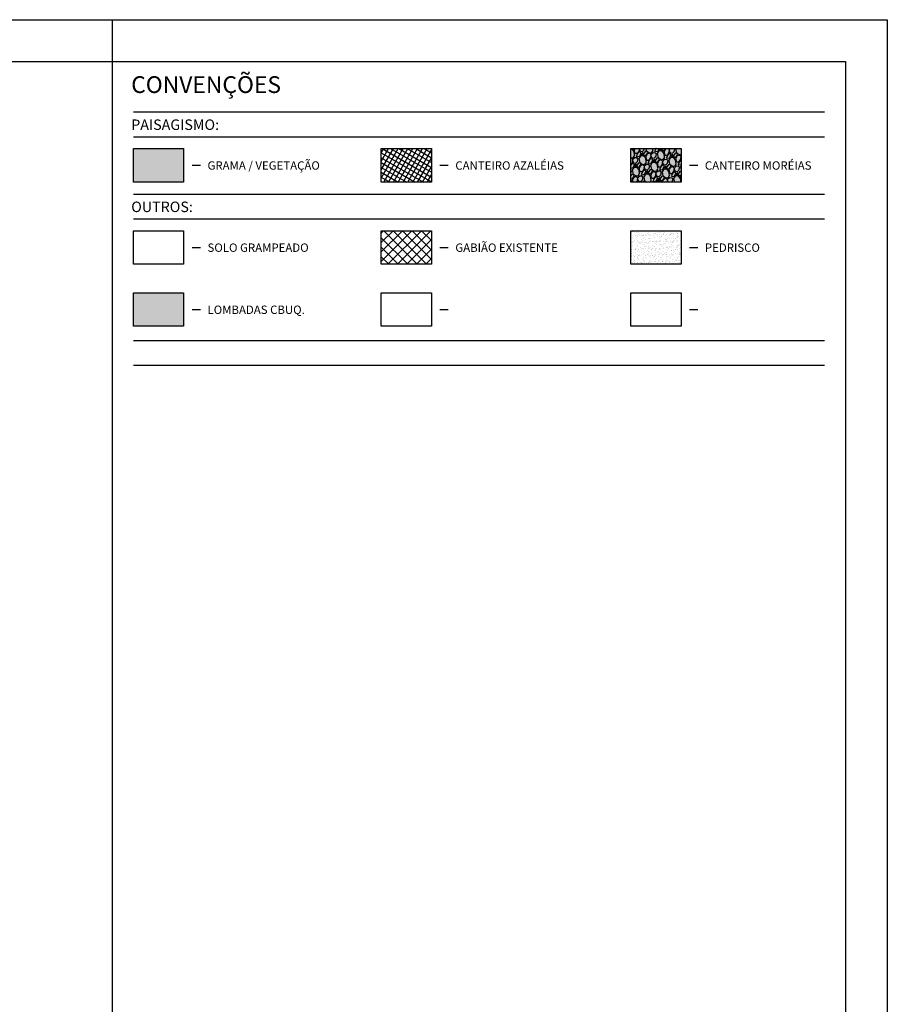
# Model space of a CAD drawing. Extents: x -31165 to 27808, y -10894 to 3956.
# Drawn here: x 22629 to 27808, y -1922 to 3956 of the extents above; entities that cross this region are included whole.
import ezdxf

# ---------------------------------------------------------------- set-up
doc = ezdxf.new("R2010")
doc.units = 0
doc.header["$LTSCALE"] = 150
doc.header["$MEASUREMENT"] = 0
for name, color, linetype in [('01', 27, 'CONTINUOUS'), ('4TX', 132, 'CONTINUOUS'), ('6TX', 20, 'CONTINUOUS'), ('GABIÃO-EXIST', 8, 'CONTINUOUS'), ('PAISAG-AZALÉIA', 13, 'CONTINUOUS'), ('PAISAG-MORÉA', 224, 'CONTINUOUS'), ('PEDRISCO', 157, 'CONTINUOUS'), ('SD-LOMBADAS', 147, 'CONTINUOUS'), ('SD-PAISAGISMO-TIPO1', 116, 'CONTINUOUS'), ('zMARGEM1', 7, 'CONTINUOUS'), ('zMARGEM2', 10, 'CONTINUOUS'), ('zT30', 140, 'CONTINUOUS')]:
    doc.layers.add(name, color=color, linetype=linetype)
doc.styles.add('175', font='romans.shx', dxfattribs={"height": 100})
doc.styles.add('80', font='romans.shx', dxfattribs={"height": 50})
doc.styles.add('T25', font='romans.shx', dxfattribs={"height": 62.5})

msp = doc.modelspace()

# ---------------------------------------------------------------- hatches: boundary and pattern name
at = {"layer": 'GABIÃO-EXIST'}
h = msp.add_hatch(dxfattribs=at)
h.set_pattern_fill('_USER', color=256, scale=40, angle=45, style=0, double=1, pattern_type=0)
h.set_pattern_definition([(45, (65615.64, 63366.143), (-28.284271, 28.284271), []), (135, (65615.64, 63366.143), (-28.284271, -28.284271), [])])
h.paths.add_polyline_path([(25087.2, 2696), (24787.2, 2696), (24787.2, 2496), (25087.2, 2496)])
at = {"layer": 'PAISAG-AZALÉIA'}
h = msp.add_hatch(dxfattribs=at)
h.set_pattern_fill('_USER', color=256, scale=25, angle=60, style=0, double=1, pattern_type=0)
h.set_pattern_definition([(60, (65615.64, 62726.944), (-21.650635, 12.5), []), (150, (65615.64, 62726.944), (-12.5, -21.650635), [])])
h.paths.add_polyline_path([(25087.2, 3186.4), (24787.2, 3186.4), (24787.2, 2986.4), (25087.2, 2986.4)])
at = {"layer": 'PAISAG-MORÉA'}
h = msp.add_hatch(dxfattribs=at)
h.set_pattern_fill('GRAVEL', color=256, scale=80, angle=60, style=0, double=1)
h.set_pattern_definition([(288.0128, (65575.157, 62816.827), (303.5384544, -914.2561896), [10.76288, -1065.52704]), (244.9697, (65578.485, 62806.5916), (410.71861203, 871.38411276), [18.46944, -1828.474]), (192.5104, (65570.6707, 62789.8567), (1162.102585, 252.81933302), [13.02304, -1289.28256]), (327.2737, (65572.3912, 62752.8367), (-1345.64082578, 869.2817682), [16.81904, -1665.08464]), (352.8337, (65586.5404, 62743.744), (-1031.38453525, 133.58900869), [16.4924, -1632.74984]), (57.2737, (65602.904, 62741.6865), (-869.2817682, -1345.64082578), [16.81904, -1665.08464]), (97.6942, (65611.9968, 62755.8357), (172.81936445, -1300.66654506), [22.24232, -2201.98792]), (132.2553, (65609.019, 62777.8778), (-1244.20401904, 1364.97482103), [20.99904, -2078.90568]), (181.4296, (65594.8984, 62793.4203), (-1220.66640542, -34.25702744), [16.876, -1670.72584]), (235.2364, (65578.0276, 62792.999), (509.2814835, 722.1027596), [19.26656, -944.06104]), (282.3974, (65567.042, 62777.1716), (282.10151271, -1271.38458021), [24.91584, -2466.67]), (198.8141, (65612.684, 62821.026), (-695.69212555, -244.97453775), [8.50408, -841.90752]), (231.4692, (65604.6343, 62818.2834), (658.56454402, 820.6659847), [16.17896, -1601.72088]), (285, (65594.556, 62805.627), (69.282054, -40.000012), [11.31368, -101.82336]), (263.1986, (65583.442, 62805.577), (61.4358328, 426.4101959), [6.09264, -603.1692]), (351.8014, (65582.72, 62799.528), (-247.8461122, 50.7179848), [8.61624, -422.19696]), (90.9638, (65591.249, 62798.299), (-18.5643158, 287.8460592), [13.99432, -452.48184]), (221.5651, (65591.013, 62812.29), (149.281939, 98.564159), [10.11928, -242.86296]), (76.3895, (65559.5204, 62759.344), (192.1544961, 812.82018373), [14.176, -1403.4276]), (130.3462, (65562.8563, 62773.122), (602.1026934, -717.12788536), [11.89288, -1177.39264]), (353.1986, (65577.157, 62820.291), (-426.4101959, 61.4358328), [12.1852, -597.07664]), (43.6105, (65589.2563, 62818.848), (-607.84567977, -572.82076695), [14.176, -1403.4276]), (39.444, (65602.475, 62734.544), (-338.563861, -266.4104495), [13.6704, -669.84992]), (354.7751, (65613.032, 62743.229), (-962.10227997, 93.5905165), [11.45424, -1133.97144]), (126.8014, (65646.839, 62780.984), (-266.4100898, 338.5641456), [12.1852, -597.07664]), (77.354, (65639.5394, 62790.741), (-242.87233245, -1060.6663399), [13.41048, -1327.63392]), (129.444, (65627.239, 62747.036), (266.4104495, -338.563861), [6.8352, -676.68512]), (161.3099, (65644.439, 62776.827), (-317.1280866, 90.718162), [4.0792, -403.84232]), (225.9638, (65640.575, 62778.134), (189.2819196, 167.8462124), [16.4924, -313.356]), (246.009, (65629.1107, 62766.2778), (330.71800502, 732.82027847), [15.284, -1513.11384]), (3.6901, (65597.484, 62794.699), (-178.5640873, 10.7178576), [11.53776, -276.90632]), (53.1572, (65608.998, 62795.4413), (818.56459334, 1097.79418527), [20.14352, -1994.20504]), (120.9454, (65621.076, 62811.562), (324.9742517, -557.1281465), [8.23648, -815.41392]), (150, (65616.84, 62818.626), (-109.28203, -29.28203), [4.8, -75.2]), (180.2564, (65626.232, 62766.092), (644.97419174, -2.87232328), [11.11392, -1100.2816]), (108.0128, (65615.1184, 62766.0424), (-303.5384544, 914.2561896), [21.52576, -1054.76416]), (60, (65608.46, 62786.51), (-29.28203, 109.28203), [20.8, -59.2]), (25.3048, (65618.862, 62804.5265), (-884.97459297, -412.8195809), [12.64912, -1252.26192]), (314.0546, (65630.297, 62809.933), (237.1281424, -229.2820297), [11.64816, -570.76064]), (267.646, (65638.3968, 62801.562), (-67.17897488, -1716.35863179), [18.9652, -1877.55792]), (235.4261, (65637.618, 62782.6126), (-589.28169445, -860.66666657), [20.06392, -1986.32592])])
h.paths.add_polyline_path([(26577, 3186.4), (26277, 3186.4), (26277, 2986.4), (26577, 2986.4)])
at = {"layer": 'PEDRISCO'}
h = msp.add_hatch(dxfattribs=at)
h.set_pattern_fill('AR-SAND', color=256, scale=15, angle=45, style=0)
h.set_pattern_definition([(82.5, (65615.64, 62736.662), (-21.105198, 19.768907), [0, -22.8, 0, -25.5, 0, -24.375]), (52.5, (65615.64, 62736.662), (-11.162063, 48.704696), [0, -12.3, 0, -20.55, 0, -7.875]), (12.5, (65602.593, 62723.616), (32.970439, 33.090486), [0, -7.5, 0, -27, 0, -35.25]), (2.5, (65602.593, 62723.616), (22.575632, 41.193943), [0, -3.75, 0, -17.7, 0, -20.25])])
h.paths.add_polyline_path([(26577, 2696), (26277, 2696), (26277, 2496), (26577, 2496)])
at = {"layer": 'SD-LOMBADAS'}
msp.add_hatch(color=256, dxfattribs=at).paths.add_polyline_path([(23608, 2325.2), (23308, 2325.2), (23308, 2125.2), (23608, 2125.2)])
at = {"layer": 'SD-PAISAGISMO-TIPO1'}
for points in [[(23308, 2986.4), (23308, 3186.4), (23608, 3186.4), (23608, 2986.4)], [(26276.4, 2986.4), (26276.4, 3186.4), (26576.4, 3186.4), (26576.4, 2986.4)]]:
    msp.add_hatch(color=256, dxfattribs=at).paths.add_polyline_path(points)

# ---------------------------------------------------------------- linework, layer by layer
at = {"layer": '01'}
for p, q in [((23308, 3405.1), (27433, 3405.1)), ((23308, 3256.3), (27433, 3256.3)), ((23658, 3086.4), (23708, 3086.4)), ((25137.2, 3086.4), (25187.2, 3086.4)), ((26627, 3086.4), (26677, 3086.4)), ((23308, 2914.7), (27433, 2914.7)), ((23308, 2765.9), (27433, 2765.9)), ((23658, 2596), (23708, 2596)), ((25137.2, 2596), (25187.2, 2596)), ((26627, 2596), (26677, 2596)), ((23658, 2225.2), (23708, 2225.2)), ((25137.2, 2225.2), (25187.2, 2225.2)), ((26627, 2225.2), (26677, 2225.2)), ((23308, 2041.1), (27433, 2041.1)), ((23308, 1892.3), (27433, 1892.3))]:
    msp.add_line(p, q, dxfattribs=at)
for points in [[(23308, 2986.4), (23308, 3186.4), (23608, 3186.4), (23608, 2986.4)], [(24787.2, 2986.4), (24787.2, 3186.4), (25087.2, 3186.4), (25087.2, 2986.4)], [(26277, 2986.4), (26277, 3186.4), (26577, 3186.4), (26577, 2986.4)], [(23308, 2496), (23308, 2696), (23608, 2696), (23608, 2496)], [(24787.2, 2496), (24787.2, 2696), (25087.2, 2696), (25087.2, 2496)], [(26277, 2496), (26277, 2696), (26577, 2696), (26577, 2496)], [(23308, 2125.2), (23308, 2325.2), (23608, 2325.2), (23608, 2125.2)], [(24787.2, 2125.2), (24787.2, 2325.2), (25087.2, 2325.2), (25087.2, 2125.2)], [(26277, 2125.2), (26277, 2325.2), (26577, 2325.2), (26577, 2125.2)]]:
    msp.add_lwpolyline(points, close=True, dxfattribs=at)
at = {"layer": 'zMARGEM1'}
msp.add_line((23183, 3705.7), (23183, 3955.7), dxfattribs=at)
msp.add_line((23183, 3705.7), (23183, 3955.7), dxfattribs=at)
at = {"layer": 'zMARGEM1', "color": 7}
msp.add_line((23183, -10644.3), (23183, 3705.7), dxfattribs=at)
msp.add_lwpolyline([(27808, -10894.3), (-7979.4, -10894.3), (-7979.4, 3955.7), (27808, 3955.7)], close=True, dxfattribs=at)
at = {"layer": 'zMARGEM2', "color": 10}
msp.add_lwpolyline([(27558, -10644.3), (-7354.4, -10644.3), (-7354.4, 3705.7), (27558, 3705.7)], close=True, dxfattribs=at)

# ---------------------------------------------------------------- texts
at = {"layer": '4TX', "style": '80'}
for s, p in [('GRAMA / VEGETAÇÃO', (23750.4, 3060.2)), ('CANTEIRO AZALÉIAS', (25229.6, 3060.2)), ('CANTEIRO MORÉIAS', (26719.3, 3060.2)), ('SOLO GRAMPEADO', (23750.4, 2569.8)), ('GABIÃO EXISTENTE', (25229.6, 2569.8)), ('PEDRISCO', (26719.3, 2569.8)), ('LOMBADAS CBUQ.', (23750.4, 2199))]:
    msp.add_text(s, height=50, dxfattribs=at).set_placement(p)
at = {"layer": '6TX', "style": '175'}
msp.add_text('CONVENÇÕES', height=100, dxfattribs=at).set_placement((23294.8, 3518.1))
at = {"layer": 'zT30', "style": 'T25'}
for s, p in [('PAISAGISMO:', (23295.1, 3297.6)), ('OUTROS:', (23295.1, 2807.2))]:
    msp.add_text(s, height=62.5, dxfattribs=at).set_placement(p)

doc.saveas('drawing.dxf')
